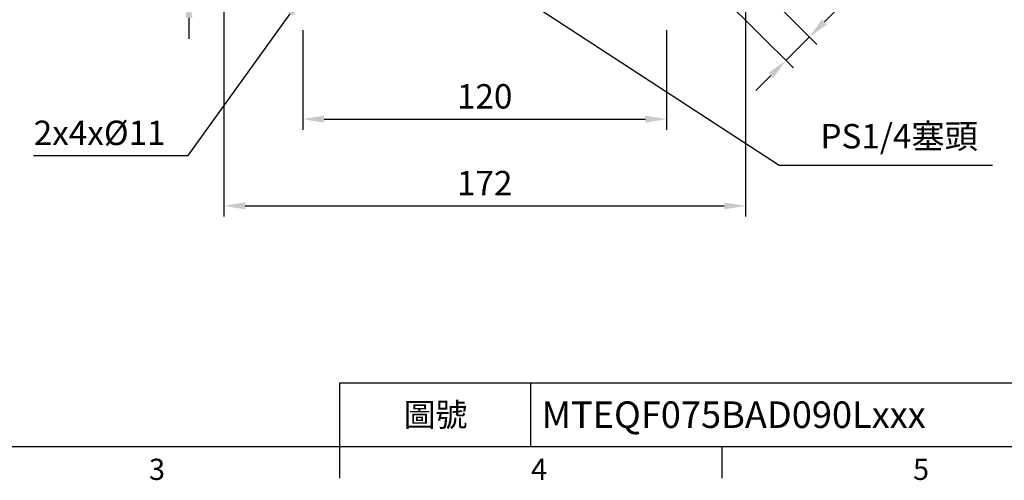
# Model space of a CAD drawing. Units: millimetres. Extents: x -24 to 980, y -14 to 686.
# Drawn here: x 250 to 574, y -11 to 141 of the extents above; entities that cross this region are included whole.
import ezdxf
from ezdxf.enums import TextEntityAlignment as Align

# ---------------------------------------------------------------- set-up
doc = ezdxf.new("R2010")
doc.units = ezdxf.units.MM
doc.header["$PDSIZE"] = -1
doc.layers.add('DIM', color=3, linetype='Continuous')
doc.styles.add('ATTDEF', font='mingliu.ttc')
doc.styles.get("Standard").update_dxf_attribs({"font": 'simplex.shx'})
doc.dimstyles.new('C', dxfattribs={"dimscale": 3.5, "dimtxt": 2.3, "dimasz": 2, "dimexe": 1, "dimexo": 1, "dimgap": 1, "dimtad": 1, "dimtoh": 1, "dimdec": 4, "dimdsep": 46, "dimtxsty": 'Standard', "dimcen": 0, "dimclrd": 256, "dimclre": 256, "dimclrt": 256, "dimadec": 0, "dimazin": 0, "dimtfac": 0.6, "dimtdec": 4, "dimtofl": 0, "dimtmove": 0, "dimatfit": 3, "dimfxl": 0, "dimtolj": 1, "dimarcsym": 0})
doc.dimstyles.new('L', dxfattribs={"dimscale": 3.5, "dimtxt": 2.3, "dimasz": 2, "dimexe": 1, "dimexo": 1, "dimgap": 1, "dimtad": 1, "dimdec": 3, "dimdsep": 46, "dimtxsty": 'Standard', "dimcen": 0, "dimclrd": 256, "dimclre": 256, "dimclrt": 256, "dimaunit": 1, "dimazin": 2, "dimtfac": 0.6, "dimtdec": 3, "dimtmove": 0, "dimatfit": 3, "dimfxl": 0, "dimtolj": 1, "dimarcsym": 0})

# ---------------------------------------------------------------- blocks, each defined once
blk = doc.blocks.new('GJA420')
at = {"color": 0}
for p, q in [((101.5, 6), (275, 6)), ((101.5, 0), (101.5, 6)), ((119.5, 0), (119.5, 6)), ((0, 0), (275, 0)), ((101.5, -3), (101.5, 0)), ((137.5, -3), (137.5, 0))]:
    blk.add_line(p, q, dxfattribs=at)
for s, p in [('3', (83.5, -3.155)), ('4', (119.5, -3.155)), ('5', (155.5, -3.155))]:
    blk.add_text(s, height=2, dxfattribs=at).set_placement(p)
at = {"color": 0, "insert": (110.5, 3), "char_height": 2.2, "width": 7, "attachment_point": 5}
blk.add_mtext('\\f標楷體|b0|i0|c136|p65;圖號', dxfattribs=at)
at = {"color": 4, "style": 'ATTDEF'}
blk.add_attdef('料號', text='', height=2.5, dxfattribs=at).set_placement((120.5, 3), align=Align.MIDDLE_LEFT)
for tag, p in [('比例', (200.5, 3)), ('版本', (236.5, 3))]:
    blk.add_attdef(tag, text='', height=2.5, dxfattribs=at).set_placement(p, align=Align.MIDDLE_CENTER)
blk = doc.blocks.new('*D20')
at = {"layer": 'Defpoints', "color": 0}
for p in [(342.98, 140.88), (462.98, 140.88), (462.98, 108.05)]:
    blk.add_point(p, dxfattribs=at)
at = {"layer": 'DIM', "lineweight": -2}
for p, q in [((342.98, 137.38), (342.98, 104.55)), ((462.98, 137.38), (462.98, 104.55)), ((349.98, 108.05), (455.98, 108.05))]:
    blk.add_line(p, q, dxfattribs=at)
at = {"layer": 'DIM'}
for points in [[(349.98, 109.22), (349.98, 106.89), (342.98, 108.05)], [(455.98, 109.22), (455.98, 106.89), (462.98, 108.05)]]:
    blk.add_solid(points, dxfattribs=at)
at = {"layer": 'DIM', "insert": (402.98, 115.58), "char_height": 8.05, "attachment_point": 5}
blk.add_mtext('\\A1;120', dxfattribs=at)
blk = doc.blocks.new('*D21')
at = {"layer": 'Defpoints', "color": 0}
for p in [(316.98, 150.52), (488.98, 152.02), (488.98, 79.42)]:
    blk.add_point(p, dxfattribs=at)
at = {"layer": 'DIM', "lineweight": -2}
for p, q in [((316.98, 147.02), (316.98, 75.92)), ((488.98, 148.52), (488.98, 75.92)), ((323.98, 79.42), (481.98, 79.42))]:
    blk.add_line(p, q, dxfattribs=at)
at = {"layer": 'DIM'}
for points in [[(323.98, 80.58), (323.98, 78.25), (316.98, 79.42)], [(481.98, 80.58), (481.98, 78.25), (488.98, 79.42)]]:
    blk.add_solid(points, dxfattribs=at)
at = {"layer": 'DIM', "insert": (402.98, 86.94), "char_height": 8.05, "attachment_point": 5}
blk.add_mtext('\\A1;172', dxfattribs=at)
blk = doc.blocks.new('*D27')
at = {"layer": 'Defpoints', "color": 0}
for p in [(356.01, 166.62), (342.97, 148.52)]:
    blk.add_point(p, dxfattribs=at)
at = {"layer": 'DIM', "lineweight": -2}
for p, q in [((305.13, 96.01), (338.87, 142.84)), ((254.13, 96.01), (305.13, 96.01))]:
    blk.add_line(p, q, dxfattribs=at)
at = {"layer": 'DIM'}
blk.add_solid([(337.93, 143.52), (339.82, 142.16), (342.97, 148.52)], dxfattribs=at)
at = {"layer": 'DIM', "insert": (275.98, 103.53), "char_height": 8.05, "attachment_point": 5}
blk.add_mtext('\\A1;2x4x%%C11', dxfattribs=at)
blk = doc.blocks.new('*D36')
at = {"layer": 'Defpoints', "color": 0}
for p in [(305.42, 158.52), (331.98, 158.52), (318.98, 148.52)]:
    blk.add_point(p, dxfattribs=at)
at = {"layer": 'DIM', "lineweight": -2}
for p, q in [((305.42, 165.52), (305.42, 191.02)), ((328.48, 158.52), (301.92, 158.52)), ((305.42, 148.52), (305.42, 158.52)), ((315.48, 148.52), (301.92, 148.52)), ((305.42, 141.52), (305.42, 134.52))]:
    blk.add_line(p, q, dxfattribs=at)
at = {"layer": 'DIM'}
for points in [[(304.25, 165.52), (306.59, 165.52), (305.42, 158.52)], [(304.25, 141.52), (306.59, 141.52), (305.42, 148.52)]]:
    blk.add_solid(points, dxfattribs=at)
at = {"layer": 'DIM', "insert": (297.9, 181.77), "char_height": 8.05, "attachment_point": 5, "rotation": 90}
blk.add_mtext('\\A1;10', dxfattribs=at)
blk = doc.blocks.new('*D42')
at = {"layer": 'Defpoints', "color": 0}
for p in [(387.91, 165.93), (402.99, 156.1)]:
    blk.add_point(p, dxfattribs=at)
at = {"layer": 'DIM', "lineweight": -2}
for p, q in [((500.08, 92.79), (408.85, 152.27)), ((570.45, 92.79), (500.08, 92.79))]:
    blk.add_line(p, q, dxfattribs=at)
at = {"layer": 'DIM'}
blk.add_solid([(409.49, 153.25), (408.22, 151.3), (402.99, 156.1)], dxfattribs=at)
at = {"layer": 'DIM', "insert": (539.69, 102.42), "char_height": 8.05, "attachment_point": 5}
blk.add_mtext('\\A1;PS1/4塞頭', dxfattribs=at)
blk = doc.blocks.new('*D44')
at = {"layer": 'Defpoints', "color": 0}
for p in [(460.18, 185.09), (452.4, 177.31), (502.31, 127.41)]:
    blk.add_point(p, dxfattribs=at)
at = {"layer": 'DIM', "lineweight": -2}
for p, q in [((462.66, 182.61), (512.56, 132.71)), ((454.88, 174.83), (504.78, 124.93)), ((515.03, 140.14), (531.12, 156.22)), ((502.31, 127.41), (510.08, 135.19)), ((497.36, 122.46), (492.41, 117.51))]:
    blk.add_line(p, q, dxfattribs=at)
at = {"layer": 'DIM'}
for points in [[(514.21, 140.96), (515.86, 139.31), (510.08, 135.19)], [(496.53, 123.28), (498.18, 121.63), (502.31, 127.41)]]:
    blk.add_solid(points, dxfattribs=at)
at = {"layer": 'DIM', "insert": (520.48, 156.22), "char_height": 8.05, "attachment_point": 5, "rotation": 45}
blk.add_mtext('\\A1;11', dxfattribs=at)

msp = doc.modelspace()

# ---------------------------------------------------------------- block references
at = {"layer": 'DIM'}
ref = msp.add_blockref('GJA420', (0, 0), dxfattribs=dict(at, xscale=3.5, yscale=3.5, zscale=3.5))
ref.add_attrib('料號', 'MTEQF075BAD090Lxxx', dxfattribs={"layer": '0', "color": 4, "height": 8.75, "style": 'ATTDEF'}).set_placement((421.75, 10.5), align=Align.MIDDLE_LEFT)

# ---------------------------------------------------------------- dimensions: what is measured, and where the dimension line sits
dim = msp.add_linear_dim(base=(305.42088, 158.51679), p1=(318.97512, 148.51679), p2=(331.9751, 158.51679), angle=90, dimstyle='L', dxfattribs=at)
dim.commit()
dim.dimension.update_dxf_attribs({"geometry": '*D36', "text_midpoint": (297.89588, 181.76679)})
dim = msp.add_linear_dim(base=(502.30632, 127.40739), p1=(460.18281, 185.08726), p2=(452.40463, 177.30909), angle=225, dimstyle='L', dxfattribs=at)
dim.commit()
dim.dimension.update_dxf_attribs({"geometry": '*D44', "text_midpoint": (525.79995, 150.90102), "dimtype": 161})
for p1, p2, text, picture, middle in [((356.0103, 166.62395), (342.96507, 148.51679), '2x4x%%C11', '*D27', (275.98471, 96.00714)), ((387.91393, 165.92876), (402.99147, 156.09679), 'PS1/4塞頭', '*D42', (539.69054, 92.7879))]:
    dim = msp.add_diameter_dim_2p(p1=p1, p2=p2, text=text, dimstyle='C', dxfattribs=at)
    dim.commit()
    dim.dimension.update_dxf_attribs({"geometry": picture, "text_midpoint": middle, "dimtype": 163})
for base, p1, p2, picture, middle in [((488.9751, 79.41806), (316.9751, 150.51679), (488.9751, 152.01679), '*D21', (402.9751, 86.94306)), ((462.9751, 108.05315), (342.9751, 140.88003), (462.9751, 140.88003), '*D20', (402.9751, 115.57815))]:
    dim = msp.add_linear_dim(base=base, p1=p1, p2=p2, dimstyle='L', dxfattribs=at)
    dim.commit()
    dim.dimension.update_dxf_attribs({"geometry": picture, "text_midpoint": middle})

doc.saveas('drawing.dxf')
